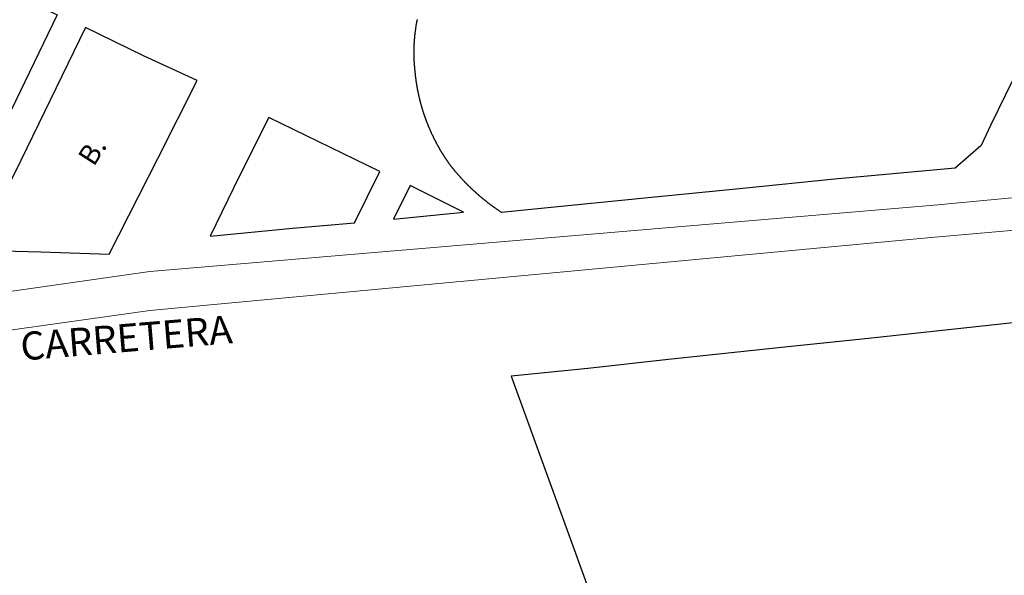
# Model space of a CAD drawing. Units: millimetres. Extents: x 803 to 1314, y 1937 to 2277.
# Drawn here: x 1247 to 1251, y 2200 to 2202 of the extents above; entities that cross this region are included whole.
import ezdxf
from ezdxf.enums import TextEntityAlignment as Align

# ---------------------------------------------------------------- set-up
doc = ezdxf.new("R2010")
doc.units = ezdxf.units.MM
doc.header["$PDMODE"] = 32
doc.header["$PDSIZE"] = 1.5
for name, color, linetype in [('0AP', 5, 'Continuous'), ('ID-CALLES', 7, 'Continuous'), ('MANZANA', 3, 'Continuous')]:
    doc.layers.add(name, color=color, linetype=linetype)
doc.layers.add('MANZANAS', color=3, linetype='Continuous', lineweight=5)
doc.styles.add('_STYLE', font='ROMANT.shx', dxfattribs={"height": 16.5})
doc.styles.add('ROMANS', font='romant.shx', dxfattribs={"height": 4})

msp = doc.modelspace()

# ---------------------------------------------------------------- linework, layer by layer
at = {"layer": '0AP', "color": 7}
msp.add_point((1246.7761, 2202.2822), dxfattribs=at)
at = {"layer": 'MANZANA', "color": 252}
for points in [[(1246.7032, 2200.8356), (1247.1821, 2201.8122), (1247.5624, 2201.6268), (1247.1706, 2200.8172), (1246.7032, 2200.8356)], [(1248.7757, 2201.5319), (1248.7757, 2201.5332), (1248.7758, 2201.5346), (1248.7759, 2201.5359), (1248.776, 2201.5373), (1248.7762, 2201.5386), (1248.7763, 2201.54), (1248.7764, 2201.5414), (1248.7765, 2201.5427), (1248.7765, 2201.5441), (1248.7766, 2201.5454), (1248.7768, 2201.5468), (1248.7769, 2201.5482), (1248.777, 2201.5495), (1248.7771, 2201.5509), (1248.7772, 2201.5522), (1248.7773, 2201.5536), (1248.7774, 2201.555), (1248.7776, 2201.5563), (1248.7778, 2201.5577), (1248.7779, 2201.559), (1248.7781, 2201.5604), (1248.7782, 2201.5617), (1248.7783, 2201.5631), (1248.7785, 2201.5645), (1248.7786, 2201.5658), (1248.7788, 2201.5672), (1248.7789, 2201.5685), (1248.7791, 2201.5699), (1248.7792, 2201.5712), (1248.7795, 2201.5726), (1248.7797, 2201.574), (1248.7798, 2201.5753), (1248.78, 2201.5766), (1248.7802, 2201.578), (1248.7804, 2201.5793), (1248.7805, 2201.5807), (1248.7807, 2201.582), (1248.7809, 2201.5834), (1248.7812, 2201.5847), (1248.7814, 2201.5861), (1248.7816, 2201.5874), (1248.7818, 2201.5888), (1248.782, 2201.5901), (1248.7822, 2201.5915), (1248.7824, 2201.5928), (1248.7827, 2201.5942), (1248.7829, 2201.5955), (1248.7831, 2201.5969), (1248.7833, 2201.5982), (1248.7836, 2201.5996), (1248.7838, 2201.6009), (1248.784, 2201.6022), (1248.7844, 2201.6036), (1248.7846, 2201.6049), (1248.7848, 2201.6063), (1248.7851, 2201.6076), (1248.7853, 2201.6089), (1248.7855, 2201.6103), (1248.7859, 2201.6116)], [(1248.0376, 2201.4039), (1247.8559, 2201.4883), (1247.659, 2201.5844), (1247.4389, 2201.1324), (1247.2874, 2200.8281), (1247.5066, 2200.8218), (1247.7387, 2200.8136), (1247.9053, 2201.1409), (1248.0376, 2201.4039)], [(1249.0723, 2200.9552), (1249.0712, 2200.956), (1249.0701, 2200.9568), (1249.0689, 2200.9575), (1249.0678, 2200.9582), (1249.0667, 2200.959), (1249.0655, 2200.9598), (1249.0644, 2200.9605), (1249.0633, 2200.9613), (1249.0622, 2200.9621), (1249.061, 2200.9628), (1249.0599, 2200.9636), (1249.0588, 2200.9644), (1249.0576, 2200.9652), (1249.0565, 2200.9659), (1249.0554, 2200.9667), (1249.0543, 2200.9675), (1249.0532, 2200.9683), (1249.0521, 2200.9691), (1249.051, 2200.9699), (1249.0498, 2200.9707), (1249.0488, 2200.9714), (1249.0476, 2200.9722), (1249.0465, 2200.973), (1249.0455, 2200.9738), (1249.0443, 2200.9746), (1249.0432, 2200.9754), (1249.0421, 2200.9762), (1249.041, 2200.9771), (1249.0399, 2200.9779), (1249.0388, 2200.9787), (1249.0377, 2200.9795), (1249.0366, 2200.9803), (1249.0355, 2200.9811), (1249.0345, 2200.9819), (1249.0333, 2200.9828), (1249.0322, 2200.9836), (1249.0312, 2200.9844), (1249.0301, 2200.9852), (1249.029, 2200.9861), (1249.028, 2200.9869), (1249.0268, 2200.9877), (1249.0257, 2200.9886), (1249.0247, 2200.9894), (1249.0236, 2200.9902), (1249.0225, 2200.9911), (1249.0215, 2200.9919), (1249.0204, 2200.9928), (1249.0193, 2200.9936), (1249.0183, 2200.9945), (1249.0172, 2200.9953), (1249.0161, 2200.9962), (1249.0151, 2200.997), (1249.014, 2200.9979), (1249.0129, 2200.9987), (1249.0119, 2200.9996), (1249.0108, 2201.0005), (1249.0098, 2201.0013), (1249.0087, 2201.0022), (1249.0077, 2201.0031), (1249.0067, 2201.0039), (1249.0056, 2201.0048), (1249.0045, 2201.0057), (1249.0035, 2201.0066), (1249.0024, 2201.0075), (1249.0014, 2201.0083), (1249.0004, 2201.0092), (1248.9993, 2201.0101), (1248.9983, 2201.011), (1248.9973, 2201.0119), (1248.9962, 2201.0128), (1248.9952, 2201.0137), (1248.9942, 2201.0146), (1248.9931, 2201.0154), (1248.9921, 2201.0164), (1248.9911, 2201.0173), (1248.99, 2201.0182), (1248.9891, 2201.0191), (1248.988, 2201.02), (1248.9871, 2201.0209), (1248.986, 2201.0218), (1248.985, 2201.0227), (1248.984, 2201.0236), (1248.983, 2201.0245), (1248.9819, 2201.0254), (1248.981, 2201.0264), (1248.9799, 2201.0273), (1248.979, 2201.0282), (1248.9779, 2201.0291), (1248.9769, 2201.0301), (1248.976, 2201.031), (1248.9749, 2201.0319), (1248.9739, 2201.0329), (1248.973, 2201.0338), (1248.9719, 2201.0347), (1248.971, 2201.0357), (1248.97, 2201.0366), (1248.9689, 2201.0376), (1248.968, 2201.0385), (1248.967, 2201.0395), (1248.9661, 2201.0404), (1248.9651, 2201.0413), (1248.964, 2201.0423), (1248.9631, 2201.0432), (1248.9621, 2201.0442), (1248.9612, 2201.0452), (1248.9602, 2201.0461), (1248.9592, 2201.0471), (1248.9583, 2201.048), (1248.9573, 2201.049), (1248.9564, 2201.05), (1248.9554, 2201.0509), (1248.9544, 2201.0519), (1248.9535, 2201.0529), (1248.9525, 2201.0538), (1248.9516, 2201.0548), (1248.9506, 2201.0558), (1248.9496, 2201.0568), (1248.9487, 2201.0578), (1248.9477, 2201.0587), (1248.9468, 2201.0597), (1248.9458, 2201.0607), (1248.945, 2201.0617), (1248.944, 2201.0627), (1248.943, 2201.0637), (1248.9421, 2201.0647), (1248.9411, 2201.0657), (1248.9403, 2201.0667), (1248.9393, 2201.0677), (1248.9384, 2201.0687), (1248.9375, 2201.0697), (1248.9365, 2201.0707), (1248.9356, 2201.0717), (1248.9347, 2201.0727), (1248.9338, 2201.0737), (1248.9328, 2201.0747), (1248.932, 2201.0757), (1248.931, 2201.0767), (1248.9301, 2201.0777), (1248.9292, 2201.0787), (1248.9283, 2201.0798), (1248.9274, 2201.0808), (1248.9265, 2201.0818), (1248.9256, 2201.0828), (1248.9247, 2201.0839), (1248.9238, 2201.0849), (1248.9229, 2201.0859), (1248.922, 2201.087), (1248.9211, 2201.088), (1248.9202, 2201.089), (1248.9193, 2201.09), (1248.9184, 2201.0911), (1248.9176, 2201.0921), (1248.9167, 2201.0932), (1248.9158, 2201.0942), (1248.9149, 2201.0952), (1248.9141, 2201.0963), (1248.9132, 2201.0973), (1248.9122, 2201.0984), (1248.9114, 2201.0995), (1248.9105, 2201.1005), (1248.9097, 2201.1016), (1248.9088, 2201.1026), (1248.908, 2201.1037), (1248.9071, 2201.1047), (1248.9063, 2201.1058), (1248.9054, 2201.1068), (1248.9046, 2201.1079), (1248.9037, 2201.109), (1248.9029, 2201.11), (1248.902, 2201.1111), (1248.9012, 2201.1122), (1248.9003, 2201.1133), (1248.8995, 2201.1143), (1248.8986, 2201.1154), (1248.8977, 2201.1165), (1248.8969, 2201.1175), (1248.896, 2201.1187), (1248.8953, 2201.1198), (1248.8944, 2201.1209), (1248.8937, 2201.122), (1248.893, 2201.1231), (1248.8921, 2201.1242), (1248.8914, 2201.1253), (1248.8906, 2201.1265), (1248.8898, 2201.1276), (1248.889, 2201.1287), (1248.8883, 2201.1298), (1248.8874, 2201.131), (1248.8867, 2201.1321), (1248.8859, 2201.1332), (1248.8852, 2201.1344), (1248.8844, 2201.1355), (1248.8837, 2201.1366), (1248.8829, 2201.1378), (1248.8822, 2201.1389), (1248.8813, 2201.14), (1248.8806, 2201.1412), (1248.8798, 2201.1423), (1248.8791, 2201.1435), (1248.8785, 2201.1446), (1248.8777, 2201.1458), (1248.877, 2201.1469), (1248.8762, 2201.148), (1248.8755, 2201.1492), (1248.8747, 2201.1503), (1248.874, 2201.1515), (1248.8732, 2201.1527), (1248.8726, 2201.1538), (1248.8719, 2201.155), (1248.8711, 2201.1561), (1248.8705, 2201.1573), (1248.8697, 2201.1585), (1248.869, 2201.1596), (1248.8683, 2201.1608), (1248.8676, 2201.162), (1248.8668, 2201.1631), (1248.8662, 2201.1643), (1248.8655, 2201.1655), (1248.8648, 2201.1666), (1248.8641, 2201.1678), (1248.8634, 2201.169), (1248.8627, 2201.1702), (1248.862, 2201.1714), (1248.8614, 2201.1725), (1248.8607, 2201.1737), (1248.86, 2201.1749), (1248.8594, 2201.1761), (1248.8586, 2201.1773), (1248.858, 2201.1785), (1248.8574, 2201.1797), (1248.8566, 2201.1808), (1248.856, 2201.182), (1248.8553, 2201.1832), (1248.8547, 2201.1844), (1248.8541, 2201.1856), (1248.8534, 2201.1868), (1248.8528, 2201.188), (1248.8521, 2201.1892), (1248.8514, 2201.1904), (1248.8508, 2201.1916), (1248.8501, 2201.1929), (1248.8495, 2201.1941), (1248.8489, 2201.1953), (1248.8483, 2201.1965), (1248.8477, 2201.1977), (1248.847, 2201.1989), (1248.8464, 2201.2001), (1248.8457, 2201.2013), (1248.8451, 2201.2025), (1248.8446, 2201.2038), (1248.8439, 2201.205), (1248.8433, 2201.2062), (1248.8427, 2201.2074), (1248.8421, 2201.2086), (1248.8415, 2201.2099), (1248.8408, 2201.2111), (1248.8403, 2201.2123), (1248.8397, 2201.2135), (1248.8391, 2201.2148), (1248.8385, 2201.216), (1248.838, 2201.2172), (1248.8373, 2201.2185), (1248.8368, 2201.2197), (1248.8362, 2201.2209), (1248.8356, 2201.2222), (1248.8351, 2201.2234), (1248.8344, 2201.2246), (1248.8339, 2201.2259), (1248.8334, 2201.2271), (1248.8327, 2201.2284), (1248.8322, 2201.2296), (1248.8317, 2201.2309), (1248.8311, 2201.2321), (1248.8305, 2201.2334), (1248.83, 2201.2346), (1248.8294, 2201.2359), (1248.8289, 2201.2371), (1248.8284, 2201.2384), (1248.8278, 2201.2396), (1248.8273, 2201.2409), (1248.8268, 2201.2421), (1248.8262, 2201.2434), (1248.8257, 2201.2446), (1248.8252, 2201.2459), (1248.8246, 2201.2472), (1248.8241, 2201.2484), (1248.8236, 2201.2497), (1248.823, 2201.2509), (1248.8226, 2201.2522), (1248.8221, 2201.2535), (1248.8216, 2201.2547), (1248.821, 2201.256), (1248.8206, 2201.2573), (1248.8201, 2201.2585), (1248.8195, 2201.2598), (1248.8191, 2201.2611), (1248.8186, 2201.2623), (1248.818, 2201.2636), (1248.8176, 2201.2649), (1248.8171, 2201.2662), (1248.8166, 2201.2675), (1248.8161, 2201.2687), (1248.8157, 2201.27), (1248.8152, 2201.2713), (1248.8147, 2201.2726), (1248.8143, 2201.2739), (1248.8138, 2201.2751), (1248.8133, 2201.2764), (1248.8129, 2201.2777), (1248.8124, 2201.279), (1248.812, 2201.2803), (1248.8115, 2201.2816), (1248.8111, 2201.2829), (1248.8107, 2201.2841), (1248.8101, 2201.2854), (1248.8097, 2201.2867), (1248.8093, 2201.288), (1248.8089, 2201.2893), (1248.8084, 2201.2906), (1248.808, 2201.2919), (1248.8076, 2201.2932), (1248.8072, 2201.2945), (1248.8067, 2201.2958), (1248.8063, 2201.2971), (1248.8059, 2201.2984), (1248.8056, 2201.2997), (1248.8051, 2201.301), (1248.8047, 2201.3023), (1248.8043, 2201.3036), (1248.8039, 2201.3049), (1248.8035, 2201.3062), (1248.8031, 2201.3075), (1248.8027, 2201.3088), (1248.8024, 2201.3101), (1248.8019, 2201.3114), (1248.8015, 2201.3127), (1248.8012, 2201.3141), (1248.8008, 2201.3154), (1248.8005, 2201.3167), (1248.8, 2201.318), (1248.7997, 2201.3193), (1248.7993, 2201.3206), (1248.799, 2201.3219), (1248.7985, 2201.3232), (1248.7982, 2201.3246), (1248.7979, 2201.3259), (1248.7975, 2201.3272), (1248.7971, 2201.3285), (1248.7968, 2201.3298), (1248.7965, 2201.3312), (1248.7961, 2201.3325), (1248.7958, 2201.3338), (1248.7954, 2201.3351), (1248.7951, 2201.3364), (1248.7948, 2201.3378), (1248.7945, 2201.3391), (1248.7942, 2201.3404), (1248.7938, 2201.3417), (1248.7935, 2201.3431), (1248.7932, 2201.3444), (1248.7929, 2201.3457), (1248.7926, 2201.347), (1248.7922, 2201.3484), (1248.7919, 2201.3497), (1248.7916, 2201.351), (1248.7914, 2201.3524), (1248.7911, 2201.3537), (1248.7908, 2201.355), (1248.7904, 2201.3564), (1248.7902, 2201.3577), (1248.7899, 2201.359), (1248.7896, 2201.3604), (1248.7894, 2201.3617), (1248.789, 2201.363), (1248.7887, 2201.3644), (1248.7885, 2201.3657), (1248.7882, 2201.367), (1248.788, 2201.3684), (1248.7877, 2201.3697), (1248.7874, 2201.371), (1248.7872, 2201.3724), (1248.7869, 2201.3737), (1248.7867, 2201.3751), (1248.7864, 2201.3764), (1248.7862, 2201.3778), (1248.786, 2201.3791), (1248.7857, 2201.3804), (1248.7854, 2201.3818), (1248.7852, 2201.3831), (1248.785, 2201.3845), (1248.7848, 2201.3858), (1248.7846, 2201.3872), (1248.7844, 2201.3885), (1248.7841, 2201.3899), (1248.7839, 2201.3912), (1248.7837, 2201.3925), (1248.7835, 2201.3939), (1248.7833, 2201.3952), (1248.7831, 2201.3966), (1248.7829, 2201.398), (1248.7827, 2201.3993), (1248.7824, 2201.4006), (1248.7822, 2201.402), (1248.782, 2201.4033), (1248.7819, 2201.4047), (1248.7817, 2201.4061), (1248.7815, 2201.4074), (1248.7814, 2201.4087), (1248.7812, 2201.4101), (1248.7809, 2201.4115), (1248.7808, 2201.4128), (1248.7806, 2201.4141), (1248.7804, 2201.4155), (1248.7803, 2201.4169), (1248.7801, 2201.4182), (1248.78, 2201.4196), (1248.7799, 2201.4209), (1248.7797, 2201.4223), (1248.7796, 2201.4236), (1248.7793, 2201.425), (1248.7792, 2201.4264), (1248.7791, 2201.4277), (1248.7789, 2201.4291), (1248.7788, 2201.4304), (1248.7786, 2201.4324), (1248.7785, 2201.4338), (1248.7783, 2201.4351), (1248.7782, 2201.4365), (1248.7781, 2201.4379), (1248.7779, 2201.4392), (1248.7778, 2201.4406), (1248.7776, 2201.4419), (1248.7775, 2201.4433), (1248.7773, 2201.4447), (1248.7772, 2201.446), (1248.7771, 2201.4473), (1248.777, 2201.4487), (1248.7769, 2201.4501), (1248.7768, 2201.4514), (1248.7767, 2201.4528), (1248.7766, 2201.4542), (1248.7765, 2201.4555), (1248.7764, 2201.4569), (1248.7763, 2201.4582), (1248.7762, 2201.4596), (1248.776, 2201.461), (1248.7759, 2201.4623), (1248.7758, 2201.4637), (1248.7758, 2201.465), (1248.7757, 2201.4664), (1248.7756, 2201.4678), (1248.7755, 2201.4691), (1248.7755, 2201.4705), (1248.7754, 2201.4719), (1248.7754, 2201.4732), (1248.7753, 2201.4746), (1248.7752, 2201.4759), (1248.7752, 2201.4773), (1248.7751, 2201.4787), (1248.7751, 2201.48), (1248.7751, 2201.4814), (1248.775, 2201.4828), (1248.775, 2201.4841), (1248.775, 2201.4855), (1248.7749, 2201.4869), (1248.7749, 2201.4882), (1248.7749, 2201.4896), (1248.7749, 2201.4909), (1248.7748, 2201.4923), (1248.7748, 2201.4937), (1248.7748, 2201.495), (1248.7748, 2201.4964), (1248.7748, 2201.4978), (1248.7748, 2201.4991), (1248.7748, 2201.5005), (1248.7748, 2201.5019), (1248.7748, 2201.5032), (1248.7748, 2201.5046), (1248.7748, 2201.5059), (1248.7749, 2201.5073), (1248.7749, 2201.5087), (1248.7749, 2201.51), (1248.7749, 2201.5114), (1248.775, 2201.5128), (1248.775, 2201.5141), (1248.775, 2201.5155), (1248.7751, 2201.5169), (1248.7751, 2201.5182), (1248.7751, 2201.5196), (1248.7752, 2201.5209), (1248.7752, 2201.5223), (1248.7753, 2201.5237), (1248.7753, 2201.525), (1248.7754, 2201.5264), (1248.7755, 2201.5278), (1248.7755, 2201.5291), (1248.7756, 2201.5305), (1248.7757, 2201.5319)], [(1250.8351, 2201.4602), (1250.7333, 2201.2509), (1250.7009, 2201.1829), (1250.6124, 2201.1061), (1250.2031, 2201.0693), (1249.8918, 2201.0377), (1249.5816, 2201.0064), (1249.1948, 2200.9683), (1249.0723, 2200.9552)], [(1248.6583, 2201.0953), (1248.2814, 2201.2785), (1248.1818, 2201.0801), (1248.0824, 2200.8753), (1248.3615, 2200.9026), (1248.5724, 2200.9207), (1248.6583, 2201.0953)], [(1248.9421, 2200.9568), (1248.761, 2201.0477), (1248.7053, 2200.9332), (1248.9421, 2200.9568)], [(1250.8726, 2200.5875), (1250.3179, 2200.528), (1250.0225, 2200.4971), (1249.6387, 2200.4562), (1249.3651, 2200.4258), (1249.1051, 2200.3994), (1249.5614, 2199.1432), (1249.6612, 2198.8616), (1250.276, 2198.6259), (1250.7826, 2198.4317)]]:
    msp.add_lwpolyline(points, dxfattribs=at)
at = {"layer": 'MANZANAS'}
for p, q in [((1250.5419, 2200.9807), (1253.9596, 2201.3011)), ((1253.9922, 2201.1709), (1250.531, 2200.871)), ((1250.5419, 2200.9807), (1247.8772, 2200.7548)), ((1250.531, 2200.871), (1247.8772, 2200.6226)), ((1247.8772, 2200.7548), (1245.5777, 2200.4299)), ((1247.8772, 2200.6226), (1245.5777, 2200.2977))]:
    msp.add_line(p, q, dxfattribs=at)

# ---------------------------------------------------------------- texts
at = {"layer": '0AP', "color": 7, "style": 'ROMANS'}
msp.add_text('B.', height=0.0682, rotation=57.2398, dxfattribs=at).set_placement((1247.6867, 2201.1092))
at = {"layer": 'ID-CALLES', "color": 7, "style": '_STYLE'}
msp.add_text('CARRETERA', height=0.09549, rotation=4.726, dxfattribs=at).set_placement((1247.8011, 2200.4821), align=Align.CENTER)

doc.saveas('drawing.dxf')
